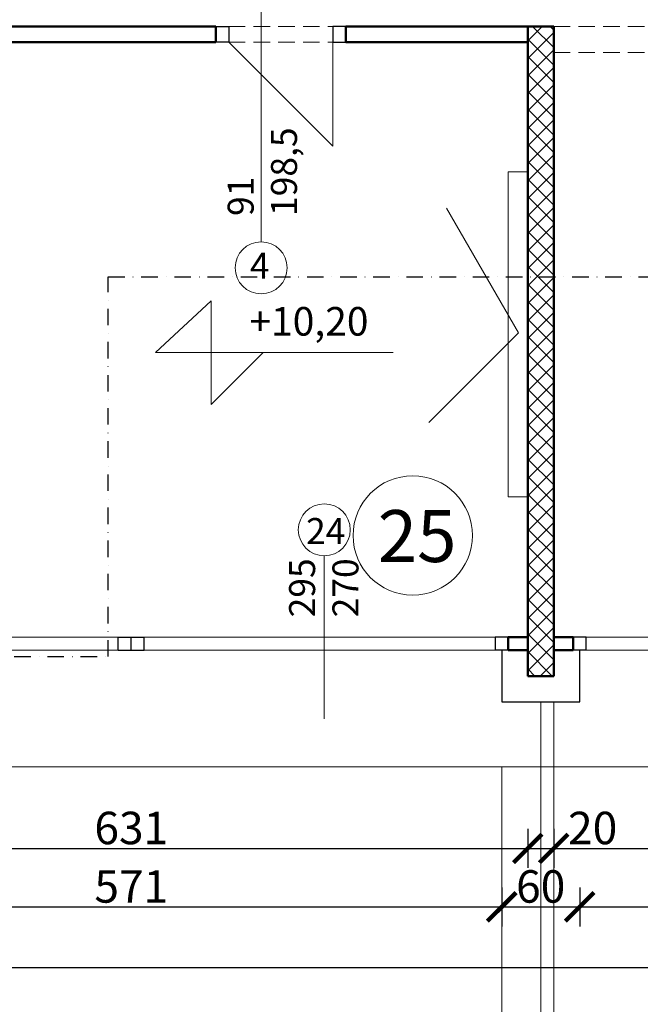
# Model space of a CAD drawing. Units: millimetres. Extents: x 22360 to 73993, y -8701 to 11800.
# Drawn here: x 24064 to 24541, y -3168 to -2410 of the extents above; entities that cross this region are included whole.
import ezdxf

# ---------------------------------------------------------------- set-up
doc = ezdxf.new("R2010")
doc.units = ezdxf.units.MM
doc.linetypes.add('DASHDOT', pattern=[25.4, 12.7, -6.35, 0, -6.35])
doc.linetypes.add('DASHED', pattern=[19.05, 12.7, -6.35])
for name, color, linetype, lineweight in [('01 AB Sloj', 202, 'Continuous', 50), ('03 Namještaj', 15, 'Continuous', 25), ('04 Objekti u pogledu', 141, 'Continuous', 20), ('05 Šrafura', 55, 'Continuous', 20), ('07 Pomoćna Linija', 140, 'Continuous', 25), ('08 Text', 20, 'Continuous', 20), ('09 Dužinska Kota', 255, 'Continuous', 20), ('10 Visinska Kota', 255, 'Continuous', 20), ('11 Stolarska Stavka', 93, 'Continuous', 20), ('14 Nadvoj', 220, 'DASHED', 20), ('15 Pregradni Zid', 181, 'Continuous', 50), ('19 Linija Presjeka', 125, 'DASHDOT', 30)]:
    doc.layers.add(name, color=color, linetype=linetype, lineweight=lineweight)
doc.styles.get("Standard").update_dxf_attribs({"font": 'arial.ttf'})
doc.styles.add('style1', font='arial.ttf')
doc.dimstyles.new('100', dxfattribs={"dimtxt": 25, "dimasz": 22, "dimexe": 15, "dimexo": 0, "dimgap": 3, "dimtad": 1, "dimdec": 0, "dimzin": 0, "dimdsep": 46, "dimtxsty": 'Standard', "dimblk": 'ARCHTICK', "dimcen": 0, "dimdle": 30, "dimadec": 0, "dimazin": 0, "dimtfac": 1, "dimtdec": 0, "dimtofl": 0, "dimtmove": 1, "dimatfit": 3, "dimldrblk": 'ARCHTICK', "dimfxl": 15, "dimfxlon": 1, "dimtolj": 1, "dimtzin": 0, "dimarcsym": 0})

# ---------------------------------------------------------------- blocks, each defined once
blk = doc.blocks.new('_ArchTick')
at = {"color": 0, "linetype": 'ByBlock', "const_width": 0.15}
blk.add_lwpolyline([(-0.5, -0.5), (0.5, 0.5)], dxfattribs=at)
blk = doc.blocks.new('*D307')
at = {"layer": '09 Dužinska Kota', "color": 0, "lineweight": -2, "transparency": 16777216}
for p, q in [((23844.42, -3033.27), (23844.42, -3063.27)), ((24454.42, -3033.27), (24454.42, -3063.27)), ((23814.42, -3048.27), (24484.42, -3048.27))]:
    blk.add_line(p, q, dxfattribs=at)
at = {"layer": 'Defpoints', "color": 0, "transparency": 16777216}
for p in [(24454.42, -2915.53), (23844.42, -2965.53), (24454.42, -3048.27)]:
    blk.add_point(p, dxfattribs=at)
at = {"layer": '09 Dužinska Kota', "color": 0, "lineweight": -2, "transparency": 16777216, "xscale": 22, "yscale": 22, "zscale": 22, "rotation": 180}
blk.add_blockref('_ArchTick', (23844.42, -3048.27), dxfattribs=at)
at = {"layer": '09 Dužinska Kota', "color": 0, "lineweight": -2, "transparency": 16777216, "xscale": 22, "yscale": 22, "zscale": 22}
blk.add_blockref('_ArchTick', (24454.42, -3048.27), dxfattribs=at)
at = {"layer": '09 Dužinska Kota', "color": 0, "transparency": 16777216, "insert": (24149.42, -3032.5), "char_height": 25, "attachment_point": 5}
blk.add_mtext('\\A1;631', dxfattribs=at)
blk = doc.blocks.new('*D308')
at = {"layer": '09 Dužinska Kota', "color": 0, "lineweight": -2, "transparency": 16777216}
for p, q in [((24454.42, -3033.27), (24454.42, -3063.27)), ((24474.42, -3033.27), (24474.42, -3063.27)), ((24424.42, -3048.27), (24504.42, -3048.27))]:
    blk.add_line(p, q, dxfattribs=at)
at = {"layer": 'Defpoints', "color": 0, "transparency": 16777216}
for p in [(24454.42, -2915.53), (24474.42, -2915.53), (24474.42, -3048.27)]:
    blk.add_point(p, dxfattribs=at)
at = {"layer": '09 Dužinska Kota', "color": 0, "lineweight": -2, "transparency": 16777216, "xscale": 22, "yscale": 22, "zscale": 22, "rotation": 180}
blk.add_blockref('_ArchTick', (24454.42, -3048.27), dxfattribs=at)
at = {"layer": '09 Dužinska Kota', "color": 0, "lineweight": -2, "transparency": 16777216, "xscale": 22, "yscale": 22, "zscale": 22}
blk.add_blockref('_ArchTick', (24474.42, -3048.27), dxfattribs=at)
at = {"layer": '09 Dužinska Kota', "color": 0, "transparency": 16777216, "insert": (24504.42, -3032.51), "char_height": 25, "attachment_point": 5}
blk.add_mtext('\\A1;20', dxfattribs=at)
blk = doc.blocks.new('*D309')
at = {"layer": '09 Dužinska Kota', "color": 0, "lineweight": -2, "transparency": 16777216}
for p, q in [((24474.42, -3033.27), (24474.42, -3063.27)), ((25244.42, -3033.27), (25244.42, -3063.27)), ((24444.42, -3048.27), (25274.42, -3048.27))]:
    blk.add_line(p, q, dxfattribs=at)
at = {"layer": 'Defpoints', "color": 0, "transparency": 16777216}
for p in [(24474.42, -2915.53), (25244.42, -2915.53), (25244.42, -3048.27)]:
    blk.add_point(p, dxfattribs=at)
at = {"layer": '09 Dužinska Kota', "color": 0, "lineweight": -2, "transparency": 16777216, "xscale": 22, "yscale": 22, "zscale": 22, "rotation": 180}
blk.add_blockref('_ArchTick', (24474.42, -3048.27), dxfattribs=at)
at = {"layer": '09 Dužinska Kota', "color": 0, "lineweight": -2, "transparency": 16777216, "xscale": 22, "yscale": 22, "zscale": 22}
blk.add_blockref('_ArchTick', (25244.42, -3048.27), dxfattribs=at)
at = {"layer": '09 Dužinska Kota', "color": 0, "transparency": 16777216, "insert": (24859.42, -3032.72), "char_height": 25, "attachment_point": 5}
blk.add_mtext('\\A1;771', dxfattribs=at)
blk = doc.blocks.new('*D314')
at = {"layer": '09 Dužinska Kota', "color": 0, "lineweight": -2, "transparency": 16777216}
for p, q in [((23864.42, -3078.29), (23864.42, -3108.29)), ((24434.42, -3078.29), (24434.42, -3108.29)), ((23834.42, -3093.29), (24464.42, -3093.29))]:
    blk.add_line(p, q, dxfattribs=at)
at = {"layer": 'Defpoints', "color": 0, "transparency": 16777216}
for p in [(24434.42, -2935.53), (23864.42, -2985.53), (24434.42, -3093.29)]:
    blk.add_point(p, dxfattribs=at)
at = {"layer": '09 Dužinska Kota', "color": 0, "lineweight": -2, "transparency": 16777216, "xscale": 22, "yscale": 22, "zscale": 22, "rotation": 180}
blk.add_blockref('_ArchTick', (23864.42, -3093.29), dxfattribs=at)
at = {"layer": '09 Dužinska Kota', "color": 0, "lineweight": -2, "transparency": 16777216, "xscale": 22, "yscale": 22, "zscale": 22}
blk.add_blockref('_ArchTick', (24434.42, -3093.29), dxfattribs=at)
at = {"layer": '09 Dužinska Kota', "color": 0, "transparency": 16777216, "insert": (24149.42, -3077.52), "char_height": 25, "attachment_point": 5}
blk.add_mtext('\\A1;571', dxfattribs=at)
blk = doc.blocks.new('*D315')
at = {"layer": '09 Dužinska Kota', "color": 0, "lineweight": -2, "transparency": 16777216}
for p, q in [((24434.42, -3078.29), (24434.42, -3108.29)), ((24494.42, -3078.29), (24494.42, -3108.29)), ((24404.42, -3093.29), (24524.42, -3093.29))]:
    blk.add_line(p, q, dxfattribs=at)
at = {"layer": 'Defpoints', "color": 0, "transparency": 16777216}
for p in [(24434.42, -2935.53), (24494.42, -2935.53), (24494.42, -3093.29)]:
    blk.add_point(p, dxfattribs=at)
at = {"layer": '09 Dužinska Kota', "color": 0, "lineweight": -2, "transparency": 16777216, "xscale": 22, "yscale": 22, "zscale": 22, "rotation": 180}
blk.add_blockref('_ArchTick', (24434.42, -3093.29), dxfattribs=at)
at = {"layer": '09 Dužinska Kota', "color": 0, "lineweight": -2, "transparency": 16777216, "xscale": 22, "yscale": 22, "zscale": 22}
blk.add_blockref('_ArchTick', (24494.42, -3093.29), dxfattribs=at)
at = {"layer": '09 Dužinska Kota', "color": 0, "transparency": 16777216, "insert": (24464.42, -3077.52), "char_height": 25, "attachment_point": 5}
blk.add_mtext('\\A1;60', dxfattribs=at)
blk = doc.blocks.new('*D316')
at = {"layer": '09 Dužinska Kota', "color": 0, "lineweight": -2, "transparency": 16777216}
for p, q in [((24494.42, -3078.29), (24494.42, -3108.29)), ((25224.42, -3078.29), (25224.42, -3108.29)), ((24464.42, -3093.29), (25254.42, -3093.29))]:
    blk.add_line(p, q, dxfattribs=at)
at = {"layer": 'Defpoints', "color": 0, "transparency": 16777216}
for p in [(24494.42, -2935.53), (25224.42, -2935.53), (25224.42, -3093.29)]:
    blk.add_point(p, dxfattribs=at)
at = {"layer": '09 Dužinska Kota', "color": 0, "lineweight": -2, "transparency": 16777216, "xscale": 22, "yscale": 22, "zscale": 22, "rotation": 180}
blk.add_blockref('_ArchTick', (24494.42, -3093.29), dxfattribs=at)
at = {"layer": '09 Dužinska Kota', "color": 0, "lineweight": -2, "transparency": 16777216, "xscale": 22, "yscale": 22, "zscale": 22}
blk.add_blockref('_ArchTick', (25224.42, -3093.29), dxfattribs=at)
at = {"layer": '09 Dužinska Kota', "color": 0, "transparency": 16777216, "insert": (24859.42, -3077.51), "char_height": 25, "attachment_point": 5}
blk.add_mtext('\\A1;731', dxfattribs=at)
blk = doc.blocks.new('*D319')
at = {"layer": '09 Dužinska Kota', "color": 0, "lineweight": -2, "transparency": 16777216}
for p, q in [((23804.42, -3124.8), (23804.42, -3154.8)), ((26114.42, -3124.8), (26114.42, -3154.8)), ((23774.42, -3139.8), (26144.42, -3139.8))]:
    blk.add_line(p, q, dxfattribs=at)
at = {"layer": 'Defpoints', "color": 0, "transparency": 16777216}
for p in [(23804.42, -2973.31), (26114.42, -2973.31), (26114.42, -3139.8)]:
    blk.add_point(p, dxfattribs=at)
at = {"layer": '09 Dužinska Kota', "color": 0, "lineweight": -2, "transparency": 16777216, "xscale": 22, "yscale": 22, "zscale": 22, "rotation": 180}
blk.add_blockref('_ArchTick', (23804.42, -3139.8), dxfattribs=at)
at = {"layer": '09 Dužinska Kota', "color": 0, "lineweight": -2, "transparency": 16777216, "xscale": 22, "yscale": 22, "zscale": 22}
blk.add_blockref('_ArchTick', (26114.42, -3139.8), dxfattribs=at)
at = {"layer": '09 Dužinska Kota', "color": 0, "transparency": 16777216, "insert": (24959.42, -3124.03), "char_height": 25, "attachment_point": 5}
blk.add_mtext('\\A1;2343', dxfattribs=at)
blk = doc.blocks.new('*D344')
at = {"layer": '09 Dužinska Kota', "color": 0, "lineweight": -2, "transparency": 16777216}
for p, q in [((23605.89, -2955.53), (23605.89, -3695.53)), ((23605.89, -2985.53), (23590.89, -2985.53)), ((23620.89, -3665.53), (23590.89, -3665.53))]:
    blk.add_line(p, q, dxfattribs=at)
at = {"layer": 'Defpoints', "color": 0, "transparency": 16777216}
for p in [(23605.89, -2985.53), (23605.89, -3665.53), (24434.42, -3665.53)]:
    blk.add_point(p, dxfattribs=at)
at = {"layer": '09 Dužinska Kota', "color": 0, "lineweight": -2, "transparency": 16777216, "xscale": 22, "yscale": 22, "zscale": 22}
for p, rotation in [((23605.89, -2985.53), 90), ((23605.89, -3665.53), 270)]:
    blk.add_blockref('_ArchTick', p, dxfattribs=dict(at, rotation=rotation))
at = {"layer": '09 Dužinska Kota', "color": 0, "transparency": 16777216, "insert": (23590.12, -3325.53), "char_height": 25, "attachment_point": 5, "rotation": 90}
blk.add_mtext('\\A1;680', dxfattribs=at)
blk = doc.blocks.new('*D345')
at = {"layer": '09 Dužinska Kota', "color": 0, "lineweight": -2, "transparency": 16777216}
for p, q in [((23649.66, -2955.53), (23649.66, -3695.53)), ((23649.66, -2985.53), (23634.66, -2985.53)), ((23664.66, -3665.53), (23634.66, -3665.53))]:
    blk.add_line(p, q, dxfattribs=at)
at = {"layer": 'Defpoints', "color": 0, "transparency": 16777216}
for p in [(23649.66, -2985.53), (23649.66, -3665.53), (24434.42, -3665.53)]:
    blk.add_point(p, dxfattribs=at)
at = {"layer": '09 Dužinska Kota', "color": 0, "lineweight": -2, "transparency": 16777216, "xscale": 22, "yscale": 22, "zscale": 22}
for p, rotation in [((23649.66, -2985.53), 90), ((23649.66, -3665.53), 270)]:
    blk.add_blockref('_ArchTick', p, dxfattribs=dict(at, rotation=rotation))
at = {"layer": '09 Dužinska Kota', "color": 0, "transparency": 16777216, "insert": (23633.9, -3325.53), "char_height": 25, "attachment_point": 5, "rotation": 90}
blk.add_mtext('\\A1;680', dxfattribs=at)
blk = doc.blocks.new('*D346')
at = {"layer": '09 Dužinska Kota', "color": 0, "lineweight": -2, "transparency": 16777216}
for p, q in [((23688.67, -2955.53), (23688.67, -3665.53)), ((23688.67, -2985.53), (23673.67, -2985.53)), ((23703.67, -3635.53), (23673.67, -3635.53))]:
    blk.add_line(p, q, dxfattribs=at)
at = {"layer": 'Defpoints', "color": 0, "transparency": 16777216}
for p in [(23688.67, -2985.53), (23688.67, -3635.53), (24464.42, -3635.53)]:
    blk.add_point(p, dxfattribs=at)
at = {"layer": '09 Dužinska Kota', "color": 0, "lineweight": -2, "transparency": 16777216, "xscale": 22, "yscale": 22, "zscale": 22}
for p, rotation in [((23688.67, -2985.53), 90), ((23688.67, -3635.53), 270)]:
    blk.add_blockref('_ArchTick', p, dxfattribs=dict(at, rotation=rotation))
at = {"layer": '09 Dužinska Kota', "color": 0, "transparency": 16777216, "insert": (23672.91, -3310.53), "char_height": 25, "attachment_point": 5, "rotation": 90}
blk.add_mtext('\\A1;650', dxfattribs=at)
blk = doc.blocks.new('*D348')
at = {"layer": '09 Dužinska Kota', "color": 0, "lineweight": -2, "transparency": 16777216}
for p, q in [((23733.31, -2955.53), (23733.31, -3665.53)), ((23733.31, -2985.53), (23718.31, -2985.53)), ((23748.31, -3635.53), (23718.31, -3635.53))]:
    blk.add_line(p, q, dxfattribs=at)
at = {"layer": 'Defpoints', "color": 0, "transparency": 16777216}
for p in [(23733.31, -2985.53), (23733.31, -3635.53), (24464.42, -3635.53)]:
    blk.add_point(p, dxfattribs=at)
at = {"layer": '09 Dužinska Kota', "color": 0, "lineweight": -2, "transparency": 16777216, "xscale": 22, "yscale": 22, "zscale": 22}
for p, rotation in [((23733.31, -2985.53), 90), ((23733.31, -3635.53), 270)]:
    blk.add_blockref('_ArchTick', p, dxfattribs=dict(at, rotation=rotation))
at = {"layer": '09 Dužinska Kota', "color": 0, "transparency": 16777216, "insert": (23717.55, -3310.53), "char_height": 25, "attachment_point": 5, "rotation": 90}
blk.add_mtext('\\A1;650', dxfattribs=at)
blk = doc.blocks.new('*D350')
at = {"layer": '09 Dužinska Kota', "color": 0, "lineweight": -2, "transparency": 16777216}
for p, q in [((23556.94, -1035.53), (23556.94, -3695.53)), ((23571.94, -1065.53), (23541.94, -1065.53)), ((23571.94, -3665.53), (23541.94, -3665.53))]:
    blk.add_line(p, q, dxfattribs=at)
at = {"layer": 'Defpoints', "color": 0, "transparency": 16777216}
for p in [(23804.42, -1065.53), (23556.94, -3665.53), (24434.42, -3665.53)]:
    blk.add_point(p, dxfattribs=at)
at = {"layer": '09 Dužinska Kota', "color": 0, "lineweight": -2, "transparency": 16777216, "xscale": 22, "yscale": 22, "zscale": 22}
for p, rotation in [((23556.94, -1065.53), 90), ((23556.94, -3665.53), 270)]:
    blk.add_blockref('_ArchTick', p, dxfattribs=dict(at, rotation=rotation))
at = {"layer": '09 Dužinska Kota', "color": 0, "transparency": 16777216, "insert": (23541.17, -2365.53), "char_height": 25, "attachment_point": 5, "rotation": 90}
blk.add_mtext('\\A1;2600', dxfattribs=at)
blk = doc.blocks.new('*D490')
at = {"layer": '09 Dužinska Kota', "color": 0, "lineweight": -2, "transparency": 16777216}
for p, q in [((23804.42, -3710.8), (23804.42, -3740.8)), ((24434.42, -3710.8), (24434.42, -3740.8)), ((23774.42, -3725.8), (24464.42, -3725.8))]:
    blk.add_line(p, q, dxfattribs=at)
at = {"layer": 'Defpoints', "color": 0, "transparency": 16777216}
for p in [(23804.42, -2985.53), (24434.42, -3665.53), (24434.42, -3725.8)]:
    blk.add_point(p, dxfattribs=at)
at = {"layer": '09 Dužinska Kota', "color": 0, "lineweight": -2, "transparency": 16777216, "xscale": 22, "yscale": 22, "zscale": 22, "rotation": 180}
blk.add_blockref('_ArchTick', (23804.42, -3725.8), dxfattribs=at)
at = {"layer": '09 Dužinska Kota', "color": 0, "lineweight": -2, "transparency": 16777216, "xscale": 22, "yscale": 22, "zscale": 22}
blk.add_blockref('_ArchTick', (24434.42, -3725.8), dxfattribs=at)
at = {"layer": '09 Dužinska Kota', "color": 0, "transparency": 16777216, "insert": (24119.42, -3710.03), "char_height": 25, "attachment_point": 5}
blk.add_mtext('\\A1;651', dxfattribs=at)
blk = doc.blocks.new('*D492')
at = {"layer": '09 Dužinska Kota', "color": 0, "lineweight": -2, "transparency": 16777216}
for p, q in [((23804.42, -3755.38), (23804.42, -3785.38)), ((27094.42, -3755.38), (27094.42, -3785.38)), ((27124.42, -3770.38), (23774.42, -3770.38))]:
    blk.add_line(p, q, dxfattribs=at)
at = {"layer": 'Defpoints', "color": 0, "transparency": 16777216}
for p in [(23804.42, -2985.53), (27094.42, -3665.53), (23804.42, -3770.38)]:
    blk.add_point(p, dxfattribs=at)
at = {"layer": '09 Dužinska Kota', "color": 0, "lineweight": -2, "transparency": 16777216, "xscale": 22, "yscale": 22, "zscale": 22, "rotation": 180}
blk.add_blockref('_ArchTick', (23804.42, -3770.38), dxfattribs=at)
at = {"layer": '09 Dužinska Kota', "color": 0, "lineweight": -2, "transparency": 16777216, "xscale": 22, "yscale": 22, "zscale": 22}
blk.add_blockref('_ArchTick', (27094.42, -3770.38), dxfattribs=at)
at = {"layer": '09 Dužinska Kota', "color": 0, "transparency": 16777216, "insert": (25449.42, -3754.61), "char_height": 25, "attachment_point": 5}
blk.add_mtext('\\A1;3303', dxfattribs=at)

msp = doc.modelspace()

# ---------------------------------------------------------------- hatches: boundary and pattern name
at = {"layer": '05 Šrafura'}
h = msp.add_hatch(dxfattribs=at)
h.set_pattern_fill('ANSI37', color=256, scale=3, style=0)
h.set_pattern_definition([(45, (25714.617, -2419.188), (-6.735192, 6.735192), []), (135, (25714.617, -2419.188), (-6.735192, -6.735192), [])])
h.paths.add_polyline_path([(25834.42, -2415.53), (25518.42, -2415.53), (25518.42, -2435.53), (25660.42, -2435.53), (25660.42, -2885.53), (25660.42, -2915.53), (25680.42, -2915.53), (25680.42, -2885.53), (25680.42, -2445.53), (25680.42, -2435.53), (25834.42, -2435.53)])
h.paths.add_polyline_path([(24464.42, -1105.53), (24444.42, -1105.53), (24444.42, -2235.53), (24385.81, -2235.53), (24385.81, -2255.53), (24444.42, -2255.53), (24464.42, -2255.53)])
h.paths.add_polyline_path([(24285.81, -2235.53), (23844.42, -2235.53), (23844.42, -2255.53), (24285.81, -2255.53)])
h.paths.add_polyline_path([(25469.42, -1855.53), (25274.42, -1855.53), (25274.42, -1729.47), (25254.42, -1729.47), (25254.42, -1875.53), (25469.42, -1875.53)])
h.paths.add_polyline_path([(26074.42, -1855.53), (25569.42, -1855.53), (25569.42, -1875.53), (26074.42, -1875.53)])
h.paths.add_polyline_path([(25274.42, -1105.53), (25254.42, -1105.53), (25254.42, -1629.47), (25274.42, -1629.47)])
h.paths.add_polyline_path([(26074.42, -2415.53), (25934.42, -2415.53), (25934.42, -2435.53), (26074.42, -2435.53)])
h.paths.add_polyline_path([(25418.42, -2415.53), (25264.42, -2415.53), (25244.42, -2415.53), (25244.42, -2445.53), (25244.42, -2885.53), (25244.42, -2915.53), (25264.42, -2915.53), (25264.42, -2885.53), (25264.42, -2445.53), (25264.42, -2435.53), (25418.42, -2435.53)])
h.paths.add_polyline_path([(23824.42, -2965.53), (23844.42, -2965.53), (23844.42, -2205.53), (23844.42, -1415.53), (23824.42, -1415.53)])
h.paths.add_polyline_path([(24464.42, -1105.53), (25134.42, -1105.53), (25274.42, -1105.53), (26074.42, -1105.53), (26094.42, -1105.53), (26094.42, -1085.53), (23824.42, -1085.53), (23824.42, -1105.53), (23844.42, -1105.53)])
h.paths.add_polyline_path([(26094.42, -1415.69), (26074.42, -1415.69), (26074.42, -1845.53), (26074.42, -2615.53), (26074.42, -2965.53), (26094.42, -2965.53)])
h.paths.add_polyline_path([(24474.42, -2445.53), (24474.42, -2415.53), (24454.42, -2415.53), (24454.42, -2445.53), (24454.42, -2885.53), (24454.42, -2915.53), (24474.42, -2915.53), (24474.42, -2885.53)])

# ---------------------------------------------------------------- linework, layer by layer
at = {"layer": '01 AB Sloj'}
for p, q in [((24454.42, -2445.53), (24454.42, -2415.53)), ((24454.42, -2415.53), (24474.42, -2415.53)), ((24474.42, -2415.53), (24474.42, -2445.53)), ((24454.42, -2445.53), (24454.42, -2885.53)), ((24474.42, -2885.53), (24474.42, -2445.53)), ((24454.42, -2915.53), (24454.42, -2885.53)), ((24474.42, -2885.53), (24474.42, -2915.53)), ((24474.42, -2915.53), (24454.42, -2915.53))]:
    msp.add_line(p, q, dxfattribs=at)
at = {"layer": '03 Namještaj'}
for p, q in [((24214.42, -2415.53), (24224.42, -2415.53)), ((24224.42, -2415.53), (24224.42, -2427.53)), ((24314.42, -2415.53), (24304.42, -2415.53)), ((24304.42, -2415.53), (24304.42, -2427.53)), ((24224.42, -2427.53), (24214.42, -2427.53)), ((24304.42, -2427.53), (24314.42, -2427.53)), ((24139.42, -2895.53), (24139.42, -2885.53)), ((24139.42, -2885.53), (24159.42, -2885.53)), ((24149.42, -2895.53), (24149.42, -2885.53)), ((24159.42, -2895.53), (24159.42, -2885.53)), ((24439.42, -2885.53), (24429.42, -2885.53)), ((24429.42, -2885.53), (24429.42, -2895.53)), ((24499.42, -2885.53), (24489.42, -2885.53)), ((24499.42, -2895.53), (24499.42, -2885.53)), ((24139.42, -2895.53), (24159.42, -2895.53)), ((24439.42, -2895.53), (24429.42, -2895.53)), ((24499.42, -2895.53), (24489.42, -2895.53))]:
    msp.add_line(p, q, dxfattribs=at)
at = {"layer": '04 Objekti u pogledu'}
for p, q in [((24304.42, -2507.53), (24224.42, -2427.53)), ((24304.42, -2427.53), (24304.42, -2507.53)), ((24454.42, -2527.53), (24439.42, -2527.53)), ((24439.42, -2527.53), (24439.42, -2777.53)), ((24447.4, -2651.29), (24391.96, -2555.27)), ((24447.4, -2651.29), (24378.27, -2720.42)), ((24439.42, -2777.53), (24454.42, -2777.53)), ((24429.42, -2885.53), (23869.42, -2885.53)), ((25219.42, -2885.53), (24499.42, -2885.53)), ((24429.42, -2895.53), (23869.42, -2895.53)), ((25219.42, -2895.53), (24499.42, -2895.53)), ((24464.42, -3635.53), (24464.42, -2935.53)), ((24474.42, -3625.53), (24474.42, -2935.53)), ((23804.42, -2985.53), (26114.42, -2985.53)), ((24434.42, -3665.53), (24434.42, -2985.53))]:
    msp.add_line(p, q, dxfattribs=at)
msp.add_circle((24365.98, -2807.34), 45.94, dxfattribs=at)
at = {"layer": '07 Pomoćna Linija'}
for p, q in [((24434.42, -2895.53), (24434.42, -2935.53)), ((24494.42, -2935.53), (24494.42, -2895.53)), ((24434.42, -2935.53), (24494.42, -2935.53))]:
    msp.add_line(p, q, dxfattribs=at)
at = {"layer": '10 Visinska Kota'}
for p, q in [((24168.01, -2666.6), (24211, -2626.6)), ((24211, -2706.6), (24211, -2626.6)), ((24211, -2666.6), (24168.01, -2666.6)), ((24351, -2666.6), (24211, -2666.6)), ((24211, -2706.6), (24251, -2666.6))]:
    msp.add_line(p, q, dxfattribs=at)
at = {"layer": '11 Stolarska Stavka'}
for p, q in [((24249.32, -2361.79), (24249.32, -2581.3)), ((24297.94, -2948.5), (24297.94, -2822.98))]:
    msp.add_line(p, q, dxfattribs=at)
for centre in [(24249.32, -2601.3), (24297.94, -2802.98)]:
    msp.add_circle(centre, 20, dxfattribs=at)
at = {"layer": '14 Nadvoj'}
for p, q in [((24224.42, -2415.53), (24304.42, -2415.53)), ((24474.42, -2415.53), (25244.42, -2415.53)), ((24224.42, -2427.53), (24304.42, -2427.53)), ((24474.42, -2435.53), (25244.42, -2435.53))]:
    msp.add_line(p, q, dxfattribs=at)
at = {"layer": '15 Pregradni Zid'}
for p, q in [((24214.42, -2415.53), (23844.42, -2415.53)), ((24214.42, -2427.53), (24214.42, -2415.53)), ((24454.42, -2415.53), (24314.42, -2415.53)), ((24314.42, -2427.53), (24314.42, -2415.53)), ((24214.42, -2427.53), (23844.42, -2427.53)), ((24454.42, -2427.53), (24314.42, -2427.53)), ((24439.42, -2885.53), (24439.42, -2895.53)), ((24439.42, -2885.53), (24454.42, -2885.53)), ((24489.42, -2885.53), (24474.42, -2885.53)), ((24489.42, -2885.53), (24489.42, -2895.53)), ((24439.42, -2895.53), (24454.42, -2895.53)), ((24489.42, -2895.53), (24474.42, -2895.53))]:
    msp.add_line(p, q, dxfattribs=at)
at = {"layer": '19 Linija Presjeka'}
for p, q in [((24131.64, -2900.53), (24131.64, -2608.23)), ((24131.64, -2608.23), (27136.2, -2608.23)), ((23804.42, -2900.53), (24131.64, -2900.53))]:
    msp.add_line(p, q, dxfattribs=at)

# ---------------------------------------------------------------- texts
at = {"layer": '08 Text', "char_height": 20, "width": 38.8808, "attachment_point": 1, "rotation": 90, "style": 'style1'}
for s, insert in [('91\\P198,5', (24223.58, -2561.39)), ('295\\P270', (24270.85, -2870.38))]:
    msp.add_mtext(s, dxfattribs=dict(at, insert=insert))
at = {"layer": '10 Visinska Kota', "insert": (24240.3, -2631.49), "char_height": 22, "width": 140.025, "attachment_point": 1}
msp.add_mtext('{\\fCalibri|b0|i0|c238|p34;+10,20}', dxfattribs=at)
at = {"layer": '11 Stolarska Stavka', "attachment_point": 1}
for s, insert, char_height, width in [('4', (24240.68, -2589.62), 20, 17.6353), ('25', (24339.03, -2787.79), 40, 35.2705), ('24', (24283.85, -2793.94), 20, 17.6353)]:
    msp.add_mtext(s, dxfattribs=dict(at, insert=insert, char_height=char_height, width=width))

# ---------------------------------------------------------------- dimensions: what is measured, and where the dimension line sits
at = {"layer": '09 Dužinska Kota'}
for base, p1, p2, picture, middle in [((23556.94, -3665.53), (23804.42, -1065.53), (24434.42, -3665.53), '*D350', (23541.17, -2365.53)), ((23605.89, -3665.53), (23605.89, -2985.53), (24434.42, -3665.53), '*D344', (23590.12, -3325.53)), ((23649.66, -3665.53), (23649.66, -2985.53), (24434.42, -3665.53), '*D345', (23633.9, -3325.53)), ((23688.67, -3635.53), (23688.67, -2985.53), (24464.42, -3635.53), '*D346', (23672.91, -3310.53)), ((23733.31, -3635.53), (23733.31, -2985.53), (24464.42, -3635.53), '*D348', (23717.55, -3310.53))]:
    dim = msp.add_linear_dim(base=base, p1=p1, p2=p2, angle=90, dimstyle='100', dxfattribs=at)
    dim.commit()
    dim.dimension.update_dxf_attribs({"geometry": picture, "text_midpoint": middle})
for base, p1, p2, text, picture, middle in [((24454.42, -3048.27), (23844.42, -2965.53), (24454.42, -2915.53), '631', '*D307', (24149.42, -3032.5)), ((25244.42, -3048.27), (24474.42, -2915.53), (25244.42, -2915.53), '771', '*D309', (24859.42, -3032.72)), ((24434.42, -3093.29), (23864.42, -2985.53), (24434.42, -2935.53), '571', '*D314', (24149.42, -3077.52)), ((25224.42, -3093.29), (24494.42, -2935.53), (25224.42, -2935.53), '731', '*D316', (24859.42, -3077.51)), ((26114.42, -3139.8), (23804.42, -2973.31), (26114.42, -2973.31), '2343', '*D319', (24959.42, -3124.03)), ((24434.42, -3725.8), (23804.42, -2985.53), (24434.42, -3665.53), '651', '*D490', (24119.42, -3710.03)), ((23804.42, -3770.38), (27094.42, -3665.53), (23804.42, -2985.53), '3303', '*D492', (25449.42, -3754.61))]:
    dim = msp.add_linear_dim(base=base, p1=p1, p2=p2, text=text, dimstyle='100', dxfattribs=at)
    dim.commit()
    dim.dimension.update_dxf_attribs({"geometry": picture, "text_midpoint": middle})
dim = msp.add_linear_dim(base=(24474.42, -3048.27), p1=(24454.42, -2915.53), p2=(24474.42, -2915.53), dimstyle='100', dxfattribs=at)
dim.commit()
dim.dimension.update_dxf_attribs({"geometry": '*D308', "text_midpoint": (24504.42, -3048.27), "dimtype": 160})
dim = msp.add_linear_dim(base=(24494.42, -3093.29), p1=(24434.42, -2935.53), p2=(24494.42, -2935.53), dimstyle='100', dxfattribs=at)
dim.commit()
dim.dimension.update_dxf_attribs({"geometry": '*D315', "text_midpoint": (24464.42, -3077.52)})

doc.saveas('drawing.dxf')
